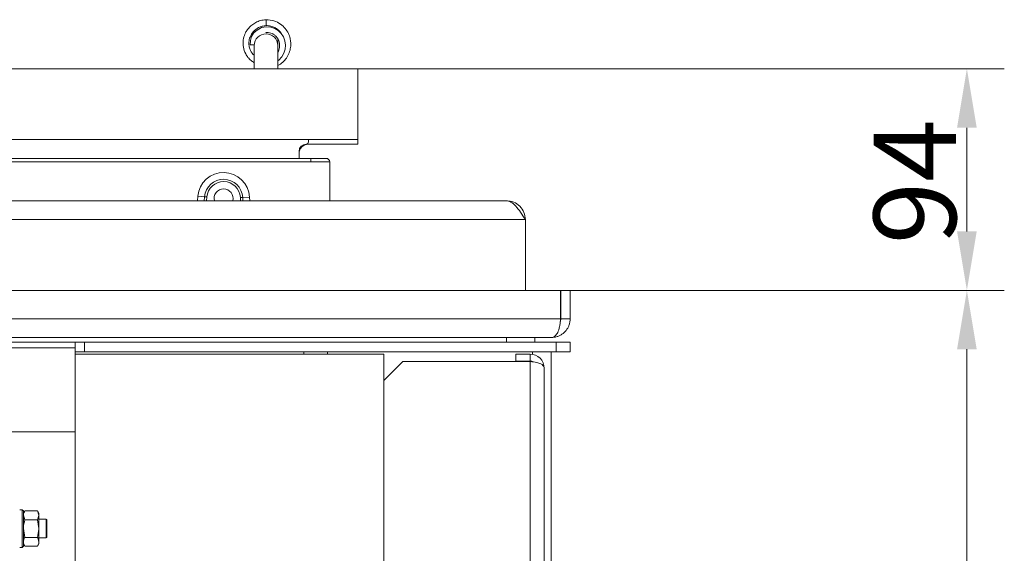
# Model space of a CAD drawing. Extents: x -3929 to -126, y -1158 to 1954.
# Drawn here: x -1808 to -1390, y -386 to -160 of the extents above; entities that cross this region are included whole.
import ezdxf

# ---------------------------------------------------------------- set-up
doc = ezdxf.new("R2010")
doc.units = 0
doc.header["$LTSCALE"] = 5
doc.layers.add('LAYER14', color=30, linetype='Continuous')
doc.styles.add('Brunner 2014', font='arial.ttf', dxfattribs={"height": 35})
doc.dimstyles.new('Brunner 2014', dxfattribs={"dimscale": 5, "dimtxt": 35, "dimasz": 5, "dimexe": 3.175, "dimexo": 0, "dimgap": 0.762, "dimtad": 1, "dimdec": 0, "dimrnd": 1e-08, "dimtxsty": 'Brunner 2014', "dimcen": 0.09, "dimdle": 10, "dimclrd": 7, "dimclre": 7, "dimclrt": 7, "dimadec": 1, "dimazin": 2, "dimtfac": 0.666667, "dimtdec": 0, "dimtmove": 0, "dimatfit": 3, "dimldrblk": 'Filled-1', "dimfxl": 1, "dimtolj": 1, "dimlwd": 5, "dimlwe": 5, "dimarcsym": 0})

# ---------------------------------------------------------------- blocks, each defined once
blk = doc.blocks.new('*D89')
at = {"layer": 'Defpoints', "color": 0, "lineweight": 5}
for p in [(-1574.34, -274.3), (-1406.06, -274.3), (-1574.34, -840.3)]:
    blk.add_point(p, dxfattribs=at)
at = {"layer": 'LAYER14', "color": 7, "linetype": 'Continuous', "lineweight": 5}
for p, q in [((-1574.34, -274.3), (-1390.19, -274.3)), ((-1406.06, -815.3), (-1406.06, -299.3)), ((-1574.34, -840.3), (-1390.19, -840.3))]:
    blk.add_line(p, q, dxfattribs=at)
at = {"layer": 'LAYER14', "color": 7, "lineweight": 5}
for points in [[(-1410.23, -299.3), (-1401.9, -299.3), (-1406.06, -274.3)], [(-1410.23, -815.3), (-1401.9, -815.3), (-1406.06, -840.3)]]:
    blk.add_solid(points, dxfattribs=at)
at = {"layer": 'LAYER14', "color": 7, "lineweight": 5, "insert": (-1445.62, -560.49), "char_height": 35, "attachment_point": 2, "rotation": 90, "style": 'Brunner 2014'}
blk.add_mtext('\\A1;566', dxfattribs=at)
blk = doc.blocks.new('Filled-1')
at = {"color": 0}
for p, q in [((0, 0), (-1, 0.167)), ((-1, 0.167), (-1, -0.167)), ((-1, 0), (0, 0)), ((-1, -0.167), (0, 0))]:
    blk.add_line(p, q, dxfattribs=at)
at = {"color": 0, "flags": 128}
blk.add_lwpolyline([(-1, -0.167), (0, 0), (-1, 0.167), (-1, -0.167)], dxfattribs=at)
at = {"color": 0}
blk.add_solid([(-1, -0.167), (0, 0), (-1, 0.167), (-1, -0.167)], dxfattribs=at)
blk = doc.blocks.new('*D122')
at = {"layer": 'Defpoints', "color": 0, "lineweight": 5}
for p in [(-1664.34, -180.3), (-1574.34, -274.3), (-1406.06, -274.3)]:
    blk.add_point(p, dxfattribs=at)
at = {"layer": 'LAYER14', "color": 7, "linetype": 'Continuous', "lineweight": 5}
for p, q in [((-1664.34, -180.3), (-1390.19, -180.3)), ((-1406.06, -205.3), (-1406.06, -249.3)), ((-1574.34, -274.3), (-1390.19, -274.3))]:
    blk.add_line(p, q, dxfattribs=at)
at = {"layer": 'LAYER14', "color": 7, "lineweight": 5}
for points in [[(-1410.23, -205.3), (-1401.9, -205.3), (-1406.06, -180.3)], [(-1410.23, -249.3), (-1401.9, -249.3), (-1406.06, -274.3)]]:
    blk.add_solid(points, dxfattribs=at)
at = {"layer": 'LAYER14', "color": 7, "lineweight": 5, "insert": (-1445.62, -228.25), "char_height": 35, "attachment_point": 2, "rotation": 90, "style": 'Brunner 2014'}
blk.add_mtext('\\A1;94', dxfattribs=at)

msp = doc.modelspace()

# ---------------------------------------------------------------- linework, layer by layer
at = {"color": 7, "linetype": 'Continuous', "lineweight": 5}
for p, q in [((-1703.34, -162), (-1703.34, -159.5)), ((-1708.34, -164.31), (-1708.34, -164.95)), ((-1698.34, -163.98), (-1698.34, -163.72)), ((-1698.06, -164.19), (-1697.99, -164.03)), ((-1708.34, -170.07), (-1708.34, -170.46)), ((-1708.34, -170.46), (-1708.34, -180.3)), ((-1698.34, -170.46), (-1698.34, -167.63)), ((-1698.34, -180.3), (-1698.34, -170.46)), ((-2388.34, -218.3), (-1684.34, -218.3)), ((-1684.34, -219.8), (-2388.34, -219.8)), ((-1684.34, -219.8), (-1684.34, -218.3)), ((-1684.34, -218.3), (-1677.84, -218.3)), ((-1676.34, -219.8), (-1684.34, -219.8)), ((-1676.34, -219.8), (-1676.34, -236.3)), ((-1601.34, -236.3), (-2471.34, -236.3)), ((-1732.3, -234.36), (-1729.4, -234.61)), ((-1729.4, -234.61), (-1728.44, -234.69)), ((-1713.25, -234.87), (-1714.22, -234.92)), ((-1710.35, -234.71), (-1713.25, -234.87)), ((-1593.34, -244.3), (-2479.34, -244.3)), ((-1593.34, -244.3), (-1593.34, -274.3)), ((-1578.41, -274.3), (-2494.26, -274.3)), ((-1578.41, -286.3), (-1578.41, -274.3)), ((-1578.34, -274.3), (-1574.34, -274.3)), ((-1574.34, -274.3), (-1578.34, -274.3)), ((-1578.34, -286.3), (-1578.34, -274.3)), ((-1574.34, -286.3), (-1574.34, -274.3)), ((-2494.26, -286.3), (-1578.41, -286.3)), ((-1574.34, -286.3), (-1578.34, -286.3)), ((-2490.34, -294.3), (-1582.34, -294.3)), ((-1784.34, -296.3), (-2238.74, -296.3)), ((-1784.34, -296.3), (-1784.34, -298.65)), ((-1784.34, -296.3), (-1780.34, -296.3)), ((-1784.34, -296.3), (-1784.34, -298.65)), ((-1784.34, -296.3), (-1780.34, -296.3)), ((-1780.34, -296.3), (-1780.34, -300.3)), ((-1580.34, -296.3), (-1780.34, -296.3)), ((-1780.34, -296.3), (-1780.34, -300.3)), ((-1580.34, -296.3), (-1780.34, -296.3)), ((-1601.34, -294.3), (-1601.34, -296.3)), ((-1589.34, -294.3), (-1589.34, -296.3)), ((-1580.34, -300.3), (-1580.34, -296.3)), ((-1574.34, -296.3), (-1580.34, -296.3)), ((-1580.34, -300.3), (-1580.34, -296.3)), ((-1574.34, -296.3), (-1580.34, -296.3)), ((-1574.34, -300.3), (-1574.34, -296.3)), ((-1574.34, -300.3), (-1574.34, -296.3)), ((-1784.34, -298.65), (-2238.74, -298.65)), ((-1784.34, -298.65), (-1784.34, -333.13)), ((-1784.34, -298.65), (-1784.34, -333.13)), ((-1780.34, -300.3), (-1784.34, -300.3)), ((-1780.34, -300.3), (-1784.34, -300.3)), ((-1580.34, -300.3), (-1780.34, -300.3)), ((-1580.34, -300.3), (-1780.34, -300.3)), ((-1677.34, -301.3), (-1677.34, -300.3)), ((-1677.34, -301.3), (-1677.34, -300.3)), ((-1582.34, -300.3), (-1582.34, -467.3)), ((-1582.34, -300.3), (-1582.34, -467.3)), ((-1574.34, -300.3), (-1580.34, -300.3)), ((-1574.34, -300.3), (-1580.34, -300.3)), ((-1661.55, -301.3), (-1784.34, -301.3)), ((-1661.55, -301.3), (-1784.34, -301.3)), ((-1661.55, -301.3), (-1653.34, -301.3)), ((-1661.55, -301.3), (-1653.34, -301.3)), ((-1653.34, -301.3), (-1653.34, -813.3)), ((-1653.34, -301.3), (-1653.34, -813.3)), ((-1645.34, -304.48), (-1653.34, -312.48)), ((-1645.34, -304.48), (-1653.34, -312.48)), ((-1645.34, -304.48), (-1591.34, -304.48)), ((-1645.34, -304.48), (-1591.34, -304.48)), ((-1597.34, -301.3), (-1597.34, -304.3)), ((-1591.34, -301.3), (-1597.34, -301.3)), ((-1597.34, -301.3), (-1597.34, -304.3)), ((-1591.34, -301.3), (-1597.34, -301.3)), ((-1591.34, -304.3), (-1597.34, -304.3)), ((-1591.34, -304.3), (-1597.34, -304.3)), ((-1591.34, -301.3), (-1591.34, -304.3)), ((-1591.34, -301.3), (-1591.34, -304.3)), ((-1591.34, -304.48), (-1591.34, -418.8)), ((-1591.34, -304.48), (-1591.34, -418.8)), ((-1590.34, -304.58), (-1590.34, -304.47)), ((-1585.34, -307.3), (-1585.34, -412.8)), ((-1585.34, -307.3), (-1585.34, -412.8)), ((-1784.34, -333.13), (-1784.34, -334.3)), ((-1784.34, -333.13), (-1784.34, -334.3)), ((-1784.34, -334.3), (-1850.34, -334.3)), ((-1784.34, -334.3), (-1784.34, -341.61)), ((-1784.34, -341.61), (-1784.34, -397.71)), ((-1806.74, -367.3), (-1807.84, -367.3)), ((-1806.24, -367.8), (-1806.74, -367.3)), ((-1806.74, -383.3), (-1806.74, -367.3)), ((-1805.65, -367.8), (-1806.24, -368.8)), ((-1806.24, -367.8), (-1806.24, -382.8)), ((-1805.65, -371.55), (-1806.24, -369.67)), ((-1800.32, -367.8), (-1805.65, -367.8)), ((-1800.32, -371.55), (-1805.65, -371.55)), ((-1799.74, -368.8), (-1800.32, -367.8)), ((-1800.32, -367.8), (-1799.74, -369.67)), ((-1800.32, -371.55), (-1799.74, -375.3)), ((-1799.74, -369.67), (-1799.74, -368.8)), ((-1799.74, -375.3), (-1799.74, -369.67)), ((-1796.54, -371.3), (-1799.74, -371.3)), ((-1796.34, -371.5), (-1796.54, -371.3)), ((-1796.54, -375.3), (-1796.54, -371.3)), ((-1796.34, -371.5), (-1796.34, -375.3)), ((-1805.65, -379.06), (-1806.24, -375.3)), ((-1799.74, -380.93), (-1799.74, -375.3)), ((-1796.54, -379.3), (-1796.54, -375.3)), ((-1796.34, -375.3), (-1796.34, -379.1)), ((-1800.32, -379.06), (-1805.65, -379.06)), ((-1799.74, -379.3), (-1796.54, -379.3)), ((-1796.54, -379.3), (-1796.34, -379.1)), ((-1807.84, -383.3), (-1806.74, -383.3)), ((-1806.74, -383.3), (-1806.24, -382.8)), ((-1806.24, -381.8), (-1805.65, -382.81)), ((-1800.32, -382.81), (-1805.65, -382.81)), ((-1800.32, -382.81), (-1799.74, -381.8)), ((-1799.74, -381.8), (-1799.74, -380.93))]:
    msp.add_line(p, q, dxfattribs=at)
at = {"color": 8, "linetype": 'Continuous', "lineweight": 5}
for p, q in [((-1732.46, -236.3), (-1732.3, -234.36)), ((-1729.55, -236.3), (-1729.4, -234.61)), ((-1728.44, -234.69), (-1728.57, -236.3)), ((-1714.14, -236.3), (-1714.22, -234.92)), ((-1713.25, -234.87), (-1713.17, -236.3)), ((-1710.35, -234.71), (-1710.27, -236.3)), ((-1687.34, -301.3), (-1687.34, -300.3)), ((-1590.34, -301.39), (-1590.34, -300.3)), ((-1590.34, -304.58), (-1590.34, -304.47))]:
    msp.add_line(p, q, dxfattribs=at)
at = {"color": 7, "linetype": 'Continuous', "lineweight": 5, "flags": 128}
msp.add_lwpolyline([(-1698.34, -177.02), (-1697.86, -176.67), (-1696.65, -175.32), (-1695.76, -173.76), (-1695.23, -172.05), (-1695.07, -170.26), (-1695.31, -168.48), (-1695.93, -166.8), (-1696.91, -165.3), (-1698.18, -164.07), (-1699.68, -163.17), (-1701.32, -162.63), (-1703.08, -162.48), (-1705.25, -162.86), (-1707.59, -164.17), (-1708.64, -165.26), (-1709.48, -166.65), (-1710, -168.29), (-1710.08, -170.1), (-1710.08, -170.1)], dxfattribs=at)
at = {"color": 8, "linetype": 'Continuous', "lineweight": 5}
msp.add_arc((-1703.34, -170.47), 5, 0.1718, 179.8282, dxfattribs=at)
at = {"color": 7, "linetype": 'Continuous', "lineweight": 5}
for centre, radius, start, end in [((-1709.18, -164.09), 6.08, 261.4671, 277.9947), ((-1677.84, -219.8), 1.5, 0, 90), ((-1721.34, -235.3), 11, 3.0762, 175.1027), ((-1721.34, -235.3), 8.1, 3.0762, 175.1027), ((-1721.34, -235.3), 7.13, 3.0762, 175.1027), ((-1721.34, -235.3), 4.05, 90, 194.2949), ((-1721.34, -235.3), 4.05, 345.7051, 90), ((-1591.34, -307.3), 6, 360, 90), ((-1591.34, -307.3), 6, 360, 90), ((-1591.34, -307.3), 3, 63.56, 90), ((-1591.34, -307.3), 3, 63.56, 90)]:
    msp.add_arc(centre, radius, start, end, dxfattribs=at)
for points, knots in [([(-1703.34, -159.5), (-1704.13, -159.59), (-1705.65, -159.76), (-1707.7, -160.61), (-1709.39, -161.71), (-1710.7, -162.99), (-1711.67, -164.32), (-1712.5, -165.96), (-1713.02, -167.78), (-1713.14, -169.62), (-1712.94, -171.68), (-1712.26, -173.68), (-1711.02, -175.54), (-1709.8, -176.82), (-1708.81, -177.44), (-1708.34, -177.73)], [0, 0, 0, 0, 0.093886, 0.180281, 0.259147, 0.330923, 0.395543, 0.453235, 0.548315, 0.617136, 0.670707, 0.792697, 0.861766, 0.934514, 1, 1, 1, 1]), ([(-1708.34, -174.66), (-1708.37, -174.64), (-1709.09, -174.15), (-1709.85, -172.84), (-1710.54, -170.94), (-1710.68, -168.96), (-1710.19, -166.72), (-1708.84, -164.46), (-1706.93, -162.98), (-1704.99, -162.2), (-1703.9, -162.07), (-1703.34, -162)], [0, 0, 0, 0, 0.006692, 0.15134, 0.247815, 0.361064, 0.491875, 0.641127, 0.809797, 0.902231, 1, 1, 1, 1]), ([(-1698.34, -178.92), (-1698.16, -178.84), (-1697.18, -178.43), (-1695.81, -177.19), (-1694.51, -175.59), (-1693.76, -174.19), (-1693.32, -173.04), (-1693.02, -171.9), (-1692.83, -170.61), (-1692.82, -169.08), (-1693.11, -167.26), (-1693.83, -165.23), (-1695.17, -163.15), (-1697.22, -161.26), (-1700.01, -159.78), (-1702.19, -159.6), (-1703.34, -159.5)], [0, 0, 0, 0, 0.021103, 0.114768, 0.19707, 0.245314, 0.288234, 0.330785, 0.374739, 0.430233, 0.49721, 0.575325, 0.664464, 0.764969, 0.876939, 1, 1, 1, 1]), ([(-1703.34, -162), (-1702.67, -162.04), (-1701.4, -162.12), (-1699.65, -162.79), (-1698.23, -163.74), (-1697.21, -164.64), (-1696.87, -165.31), (-1696.77, -165.52)], [0, 0, 0, 0, 0.252592, 0.488621, 0.708, 0.910684, 1, 1, 1, 1]), ([(-1703.4, -165.04), (-1703.29, -165.01), (-1702.79, -164.91), (-1701.88, -165.03), (-1700.77, -165.37), (-1699.75, -165.96), (-1698.88, -166.77), (-1698.2, -167.76), (-1697.74, -168.87), (-1697.54, -170.06), (-1697.59, -171.26), (-1697.84, -172.36), (-1698.18, -173), (-1698.34, -173.29)], [0, 0, 0, 0, 0.02922, 0.126829, 0.223153, 0.32058, 0.419061, 0.518511, 0.618371, 0.718318, 0.818298, 0.918196, 1, 1, 1, 1]), ([(-1593.34, -244.3), (-1594.01, -243.23), (-1595.37, -241.1), (-1597.41, -238.42), (-1599.4, -236.63), (-1600.71, -236.41), (-1601.34, -236.3)], [0, 0, 0, 0, 0.254649, 0.509541, 0.764434, 1, 1, 1, 1]), ([(-1582.34, -294.3), (-1582.02, -294.26), (-1581.44, -294.18), (-1580.51, -293.48), (-1579.49, -292.17), (-1578.86, -290.15), (-1578.53, -288.08), (-1578.45, -286.91), (-1578.41, -286.3)], [0, 0, 0, 0, 0.160338, 0.297216, 0.50021, 0.735008, 0.863571, 1, 1, 1, 1]), ([(-1574.34, -286.3), (-1574.36, -286.73), (-1574.39, -287.59), (-1574.71, -288.84), (-1575.21, -290.02), (-1575.87, -291.07), (-1576.67, -292), (-1577.61, -292.8), (-1578.69, -293.46), (-1579.87, -293.95), (-1581.1, -294.25), (-1581.92, -294.28), (-1582.34, -294.3)], [0, 0, 0, 0, 0.095902, 0.194587, 0.290137, 0.388625, 0.483032, 0.579647, 0.685023, 0.792852, 0.895405, 1, 1, 1, 1]), ([(-1578.34, -286.3), (-1578.34, -286.49), (-1578.36, -286.86), (-1578.43, -287.25), (-1578.5, -287.43), (-1578.5, -287.44)], [0, 0, 0, 0, 0.4785964, 0.9701446, 1, 1, 1, 1]), ([(-1591.34, -304.48), (-1590.84, -304.52), (-1589.89, -304.61), (-1588.6, -304.83), (-1587.56, -305.1), (-1586.6, -305.52), (-1585.61, -306.27), (-1585.44, -306.91), (-1585.34, -307.3)], [0, 0, 0, 0, 0.15095, 0.289981, 0.417589, 0.534419, 0.715805, 1, 1, 1, 1]), ([(-1591.34, -304.48), (-1590.84, -304.52), (-1589.89, -304.61), (-1588.6, -304.83), (-1587.56, -305.1), (-1586.6, -305.52), (-1585.61, -306.27), (-1585.44, -306.91), (-1585.34, -307.3)], [0, 0, 0, 0, 0.15095, 0.289981, 0.417589, 0.534419, 0.715805, 1, 1, 1, 1]), ([(-1806.24, -369.67), (-1806.23, -369.63), (-1806.23, -369), (-1805.93, -368.37), (-1805.65, -367.8)], [0, 0, 0, 0, 0.070215, 1, 1, 1, 1]), ([(-1806.24, -375.3), (-1806.23, -375.21), (-1806.23, -373.95), (-1805.93, -372.7), (-1805.65, -371.55)], [0, 0, 0, 0, 0.0702148, 1, 1, 1, 1]), ([(-1799.74, -369.67), (-1799.74, -369.72), (-1799.74, -370.35), (-1800.04, -370.97), (-1800.32, -371.55)], [0, 0, 0, 0, 0.070215, 1, 1, 1, 1]), ([(-1799.74, -375.3), (-1799.74, -375.39), (-1799.74, -376.66), (-1800.04, -377.9), (-1800.32, -379.06)], [0, 0, 0, 0, 0.0702148, 1, 1, 1, 1]), ([(-1806.24, -380.93), (-1806.17, -380.46), (-1806.08, -379.82), (-1805.74, -379.21), (-1805.65, -379.06)], [0, 0, 0, 0, 0.747436, 1, 1, 1, 1]), ([(-1800.32, -379.06), (-1800.23, -379.21), (-1799.89, -379.82), (-1799.8, -380.46), (-1799.74, -380.93)], [0, 0, 0, 0, 0.252564, 1, 1, 1, 1]), ([(-1805.65, -382.81), (-1805.88, -382.35), (-1806.2, -381.74), (-1806.23, -381.1), (-1806.24, -380.93)], [0, 0, 0, 0, 0.7353287, 1, 1, 1, 1]), ([(-1799.74, -380.93), (-1799.74, -381.1), (-1799.78, -381.74), (-1800.09, -382.35), (-1800.32, -382.81)], [0, 0, 0, 0, 0.264671, 1, 1, 1, 1])]:
    msp.add_open_spline(points, degree=3, knots=knots, dxfattribs=at)
msp.add_open_spline([(-1601.34, -236.3), (-1600.29, -236.42), (-1598.19, -236.66), (-1595.55, -238.51), (-1593.7, -241.16), (-1593.46, -243.25), (-1593.34, -244.3)], degree=3, dxfattribs=at)
at = {"layer": 'LAYER14', "linetype": 'Continuous', "lineweight": 5}
for p, q in [((-1664.34, -180.3), (-2408.34, -180.3)), ((-1664.34, -189.3), (-1664.34, -180.3)), ((-1664.34, -200.3), (-1664.34, -189.3)), ((-1664.34, -200.3), (-1664.34, -201.3)), ((-1664.34, -209.3), (-1664.34, -201.3)), ((-2402.24, -210.3), (-1670.44, -210.3)), ((-1685.14, -212.3), (-1686.34, -212.3)), ((-1685.34, -211.3), (-1685.34, -210.3)), ((-1684.14, -212.3), (-1685.14, -212.3)), ((-1665.34, -210.3), (-1684.14, -210.3)), ((-1684.14, -212.3), (-1665.34, -212.3)), ((-1665.34, -210.3), (-1664.34, -210.3)), ((-1664.34, -212.3), (-1665.34, -212.3)), ((-1664.34, -209.3), (-1664.34, -210.3)), ((-1664.34, -210.3), (-1664.34, -212.3)), ((-1689.34, -215.3), (-1689.34, -218.3))]:
    msp.add_line(p, q, dxfattribs=at)
for centre, radius, start, end in [((-1685.34, -216.3), 4, 90, 180), ((-1686.34, -215.3), 3, 90, 180), ((-1686.34, -211.3), 1, 270, 0)]:
    msp.add_arc(centre, radius, start, end, dxfattribs=at)

# ---------------------------------------------------------------- dimensions: what is measured, and where the dimension line sits
at = {"layer": 'LAYER14', "color": 7, "lineweight": 5}
for p1, picture, middle in [((-1664.34, -180.3), '*D122', (-1406.06, -228.25)), ((-1574.34, -840.3), '*D89', (-1406.06, -560.49))]:
    dim = msp.add_linear_dim(base=(-1406.06, -274.3), p1=p1, p2=(-1574.34, -274.3), angle=90, dimstyle='Brunner 2014', dxfattribs=at)
    dim.commit()
    dim.dimension.update_dxf_attribs({"geometry": picture, "text_midpoint": middle, "dimtype": 160})

doc.saveas('drawing.dxf')
